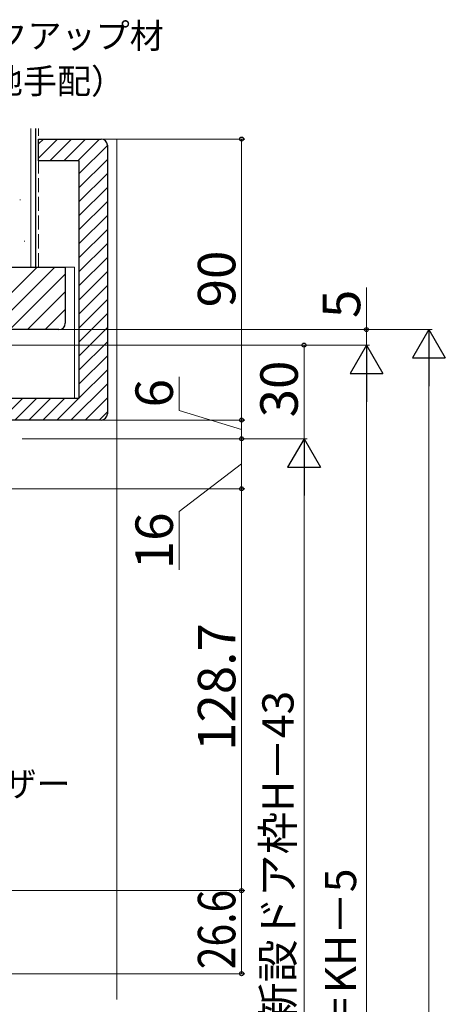
# Model space of a CAD drawing. Extents: x 105 to 1155, y 126 to 1692.
# Drawn here: x 559 to 696, y 1177 to 1492 of the extents above; entities that cross this region are included whole.
import ezdxf

# ---------------------------------------------------------------- set-up
doc = ezdxf.new("R2010")
doc.units = 0
doc.linetypes.add('YHIDDEN_1', pattern=[4, 3, -1])
for name, color, linetype, lineweight in [('YKK_11', 7, 'CONTINUOUS', 30), ('YKK_D', 6, 'CONTINUOUS', 13), ('YSS_K', 3, 'CONTINUOUS', 13), ('YSS_KE', 3, 'CONTINUOUS', 30)]:
    doc.layers.add(name, color=color, linetype=linetype, lineweight=lineweight)
doc.styles.add('text-b', font='txt')

msp = doc.modelspace()

# ---------------------------------------------------------------- linework, layer by layer
at = {"layer": 'YKK_11', "color": 30, "linetype": 'Continuous'}
for p, q in [((565.5, 1452.28), (567.08, 1453.86)), ((565.5, 1447.79), (571.57, 1453.86)), ((569.06, 1446.86), (576.06, 1453.86)), ((573.55, 1446.86), (580.55, 1453.86)), ((578.04, 1446.86), (585.04, 1453.86)), ((578.5, 1442.83), (587.5, 1451.83)), ((578.5, 1438.34), (587.5, 1447.34)), ((578.5, 1433.85), (587.5, 1442.85)), ((578.5, 1429.36), (587.5, 1438.36)), ((578.5, 1424.87), (587.5, 1433.87)), ((578.5, 1420.38), (587.5, 1429.38)), ((578.5, 1415.89), (587.5, 1424.89)), ((578.5, 1411.4), (587.5, 1420.4)), ((578.5, 1406.91), (587.5, 1415.91)), ((578.5, 1402.42), (587.5, 1411.42)), ((578.5, 1397.93), (587.5, 1406.93)), ((578.5, 1393.44), (587.5, 1402.44)), ((578.5, 1388.95), (587.5, 1397.95)), ((578.5, 1384.46), (587.5, 1393.46)), ((578.5, 1379.97), (587.5, 1388.97)), ((578.5, 1375.48), (587.5, 1384.48)), ((578.5, 1370.99), (587.5, 1379.99)), ((575.86, 1363.86), (587.5, 1375.5)), ((553.41, 1363.86), (560.41, 1370.86)), ((557.9, 1363.86), (564.9, 1370.86)), ((562.39, 1363.86), (569.39, 1370.86)), ((566.88, 1363.86), (573.88, 1370.86)), ((571.37, 1363.86), (578.37, 1370.86)), ((580.35, 1363.86), (587.5, 1371.01)), ((584.84, 1363.86), (587.5, 1366.52))]:
    msp.add_line(p, q, dxfattribs=at)
at = {"layer": 'YKK_11', "color": 30}
for p, q in [((565.5, 1446.86), (565.5, 1453.86)), ((565.5, 1453.86), (585.5, 1453.86)), ((587.5, 1451.86), (587.5, 1365.86)), ((578.5, 1446.86), (565.5, 1446.86)), ((578.5, 1370.86), (578.5, 1446.86)), ((551.5, 1370.86), (578.5, 1370.86)), ((585.5, 1363.86), (551.5, 1363.86))]:
    msp.add_line(p, q, dxfattribs=at)
for centre, start, end in [((585.5, 1451.86), 0, 90), ((585.5, 1365.86), 270, 0)]:
    msp.add_arc(centre, 2, start, end, dxfattribs=at)
at = {"layer": 'YKK_D'}
for p, q in [((586.5, 1453.86), (631.5, 1453.86)), ((630.5, 1453.86), (630.5, 1363.86)), ((670.5, 1392.86), (670.5, 1406.37)), ((531.98, 1392.86), (671.5, 1392.86)), ((670.5, 1387.86), (670.5, 1392.86)), ((476.4, 1387.86), (671.5, 1387.86)), ((476.4, 1387.86), (651.5, 1387.86)), ((650.5, 1387.86), (650.5, 1357.86)), ((610.5, 1366.89), (610.5, 1377.7)), ((630.5, 1360.86), (610.5, 1366.89)), ((584.85, 1363.86), (631.5, 1363.86)), ((585.85, 1363.86), (631.5, 1363.86)), ((630.5, 1357.86), (630.5, 1363.86)), ((560.2, 1357.86), (651.5, 1357.86)), ((560.2, 1357.86), (631.5, 1357.86)), ((560.2, 1357.86), (631.5, 1357.86)), ((630.5, 1357.86), (630.5, 1341.86)), ((630.5, 1349.86), (610.5, 1334.6)), ((441.7, 1341.86), (631.5, 1341.86)), ((441.7, 1341.86), (631.5, 1341.86)), ((630.5, 1341.86), (630.5, 1213.16)), ((610.5, 1334.6), (610.5, 1315.94)), ((438, 1213.16), (631.5, 1213.16)), ((438, 1213.16), (631.5, 1213.16)), ((630.5, 1213.16), (630.5, 1186.56)), ((380, 1186.56), (631.5, 1186.56))]:
    msp.add_line(p, q, dxfattribs=at)
at = {"layer": 'YKK_D', "ltscale": 1.5}
for p, q in [((531.98, 1392.86), (691.5, 1392.86)), ((476.4, 1387.86), (671.5, 1387.86)), ((690.5, 930.36), (690.5, 1382.36)), ((670.5, 1377.36), (670.5, 930.36)), ((560.2, 1357.86), (651.5, 1357.86)), ((650.5, 1347.36), (650.5, 943.36))]:
    msp.add_line(p, q, dxfattribs=at)
at = {"layer": 'YKK_D', "lineweight": -2}
for p, q in [((690.5, 1392.86), (685.25, 1383.77)), ((690.5, 1392.86), (695.75, 1383.77)), ((690.5, 1392.86), (690.5, 1374.68)), ((670.5, 1387.86), (665.25, 1378.77)), ((670.5, 1387.86), (675.75, 1378.77)), ((670.5, 1387.86), (670.5, 1369.68)), ((685.25, 1383.77), (695.75, 1383.77)), ((665.25, 1378.77), (675.75, 1378.77)), ((650.5, 1357.86), (645.25, 1348.77)), ((650.5, 1357.86), (655.75, 1348.77)), ((650.5, 1357.86), (650.5, 1339.68)), ((645.25, 1348.77), (655.75, 1348.77))]:
    msp.add_line(p, q, dxfattribs=at)
at = {"layer": 'YKK_D', "linetype": 'ByBlock', "lineweight": -2}
for centre, radius in [((630.5, 1453.86), 0.638), ((670.5, 1392.86), 0.638), ((650.5, 1387.86), 0.638), ((630.5, 1363.86), 0.637), ((630.5, 1363.86), 0.638), ((630.5, 1357.86), 0.637), ((630.5, 1357.86), 0.638), ((630.5, 1341.86), 0.638), ((630.5, 1341.86), 0.637), ((630.5, 1213.16), 0.637), ((630.5, 1213.16), 0.638), ((630.5, 1186.56), 0.637)]:
    msp.add_circle(centre, radius, dxfattribs=at)
at = {"layer": 'YSS_K', "ltscale": 1.5}
for p, q in [((563, 1412.86), (563, 1457.2)), ((559.51, 1434.41), (559.71, 1434.41)), ((560.91, 1421.12), (561.11, 1421.12)), ((574, 1412.87), (577, 1412.87)), ((577, 1412.87), (577, 1370.91))]:
    msp.add_line(p, q, dxfattribs=at)
at = {"layer": 'YSS_K', "linetype": 'YHIDDEN_1', "ltscale": 1.5}
msp.add_line((565.5, 1412.86), (565.5, 1457.2), dxfattribs=at)
at = {"layer": 'YSS_K'}
for p, q in [((585.5, 1453.86, 0), (590.5, 1453.86, 0)), ((590.5, 1178.26), (590.5, 1453.86))]:
    msp.add_line(p, q, dxfattribs=at)
at = {"layer": 'YSS_K', "linetype": 'Continuous', "ltscale": 1.5}
for p, q in [((565, 1412.87), (545, 1392.87)), ((570.66, 1412.87), (550.66, 1392.87)), ((574, 1410.55), (556.32, 1392.87)), ((574, 1404.89), (561.97, 1392.87)), ((574, 1399.24), (567.63, 1392.87))]:
    msp.add_line(p, q, dxfattribs=at)
at = {"layer": 'YSS_KE', "ltscale": 1.5}
for p in [(564.5, 1457.2), (552, 1412.86)]:
    msp.add_line(p, (564.5, 1412.86), dxfattribs=at)
at = {"layer": 'YSS_KE', "linetype": 'ByBlock', "lineweight": -2, "ltscale": 0.5}
for p, q in [((475, 1412.86), (574, 1412.87)), ((574, 1412.87), (574, 1394.87)), ((572, 1392.87), (489, 1392.86))]:
    msp.add_line(p, q, dxfattribs=at)
msp.add_arc((572, 1394.87), 2, 270.0041, 0.0041, dxfattribs=at)

# ---------------------------------------------------------------- texts
at = {"layer": 'YKK_D', "style": 'text-b'}
for s, p in [('バックアップ材', (529.2, 1482.92)), ('（現地手配）', (527.7, 1468.4)), ('内付式ドアクローザー', (466.59, 1243.36))]:
    msp.add_text(s, height=8, dxfattribs=at).set_placement(p)
for s, height, p in [('90', 12, (628.5, 1399.96)), ('5', 12, (668.5, 1396.53)), ('30', 12, (648.5, 1364.73)), ('6', 12, (608.5, 1367.93)), ('16', 12, (608.5, 1316.1)), ('128.7', 12, (628.5, 1257.91)), ('新設ドア内法基準寸法h＝新設ドア枠H－43', 10, (647.14, 1011.87)), ('新設ドア枠H＝KH－5', 10, (667.19, 1088.49))]:
    msp.add_text(s, height=height, rotation=90, dxfattribs=at).set_placement(p)
at = {"layer": 'YKK_D', "style": 'text-b', "width": 0.8}
msp.add_text('26.6', height=12, rotation=90, dxfattribs=at).set_placement((628.5, 1188))

doc.saveas('drawing.dxf')
